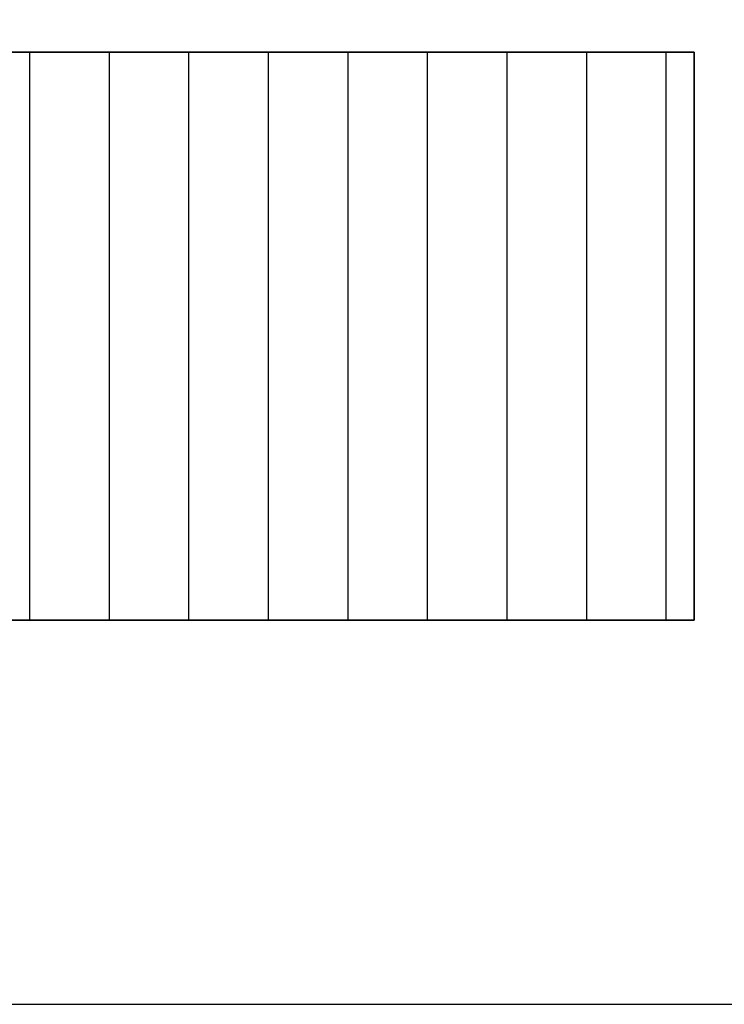
# Model space of a CAD drawing. Units: millimetres. Extents: x 1788 to 83958, y -235 to 115762.
# Drawn here: x 8695 to 8779, y 1018 to 1136 of the extents above; entities that cross this region are included whole.
import ezdxf

# ---------------------------------------------------------------- set-up
doc = ezdxf.new("R2010")
doc.units = ezdxf.units.MM
doc.header["$PDMODE"] = 34
doc.header["$PDSIZE"] = 5
doc.layers.get('0').update_dxf_attribs({"true_color": 0x939598})
for name, color, linetype in [('Z_Bemaßung-Blau 0.10', 150, 'Continuous'), ('Z_Schraffur-Grau 0.10', 8, 'Continuous'), ('Z_Unsichtbar-Weiß 0.05', 255, 'Continuous')]:
    doc.layers.add(name, color=color, linetype=linetype)
doc.layers.add('Z_Kontur-Magenta 0.35', color=6, linetype='Continuous', lineweight=35)
doc.styles.add('DIN', font='txt', dxfattribs={"height": 2.5})
doc.styles.get("Standard").update_dxf_attribs({"font": 'arial.ttf', "height": 2.5})
doc.dimstyles.new('Bem_Automatisch', dxfattribs={"dimtxt": 2.5, "dimasz": 1, "dimexe": 0.75, "dimexo": 0.75, "dimgap": 0.5, "dimtad": 1, "dimdec": 0, "dimtxsty": 'Standard', "dimblk": 'ARCHTICK', "dimcen": 0, "dimclrd": 256, "dimclre": 256, "dimclrt": 256, "dimadec": 0, "dimazin": 0, "dimtfac": 1, "dimtdec": 0, "dimtmove": 1, "dimatfit": 2, "dimfxl": 2, "dimfxlon": 1, "dimtolj": 1, "dimtzin": 0, "dimlwd": -1, "dimlwe": -1, "dimarcsym": 0})

# ---------------------------------------------------------------- blocks, each defined once
blk = doc.blocks.new('_ArchTick')
at = {"color": 0, "linetype": 'ByBlock', "const_width": 0.15}
blk.add_lwpolyline([(-0.5, -0.5), (0.5, 0.5)], dxfattribs=at)
blk = doc.blocks.new('*D129')
at = {"layer": 'Defpoints', "color": 0, "transparency": 16777216}
for p in [(8775.83, 1131.98), (8775.83, 1063.98), (8795.83, 1063.98)]:
    blk.add_point(p, dxfattribs=at)
at = {"layer": 'Z_Bemaßung-Blau 0.10', "transparency": 16777216}
for p, q in [((8787.83, 1131.98), (8798.83, 1131.98)), ((8795.83, 1131.98), (8795.83, 1063.98)), ((8787.83, 1063.98), (8798.83, 1063.98))]:
    blk.add_line(p, q, dxfattribs=at)
at = {"layer": 'Z_Bemaßung-Blau 0.10', "transparency": 16777216, "xscale": 4, "yscale": 4, "zscale": 4}
for p, rotation in [((8795.83, 1131.98), 90), ((8795.83, 1063.98), 270)]:
    blk.add_blockref('_ArchTick', p, dxfattribs=dict(at, rotation=rotation))
at = {"layer": 'Z_Bemaßung-Blau 0.10', "transparency": 16777216, "insert": (8788.74, 1097.98), "char_height": 10, "attachment_point": 5, "rotation": 90, "style": 'DIN'}
blk.add_mtext('\\A1;68', dxfattribs=at)

msp = doc.modelspace()

# ---------------------------------------------------------------- hatches: boundary and pattern name
at = {"layer": 'Z_Schraffur-Grau 0.10'}
h = msp.add_hatch(dxfattribs=at)
h.set_pattern_fill('ANSI31', color=256, scale=3, angle=45)
h.set_pattern_definition([(90, (19, 0), (-9.525, 2e-15), [])])
h.paths.add_polyline_path([(8721.34, 1131.98), (8686.27, 1131.98, 0.414214), (8684.77, 1130.48), (8684.77, 1113.98), (8676.93, 1113.98, 0.414214), (8675.43, 1112.48), (8675.43, 1098.98), (8678.93, 1098.98), (8678.93, 1063.98), (8721.34, 1063.98)])
h.paths.add_polyline_path([(8775.83, 1131.98), (8721.34, 1131.98), (8721.34, 1063.98), (8775.83, 1063.98)])

# ---------------------------------------------------------------- linework, layer by layer
at = {"layer": 'Z_Kontur-Magenta 0.35'}
for p, q in [((8775.83, 1131.98), (8686.27, 1131.98)), ((8775.83, 1063.98), (8775.83, 1131.98)), ((8676.93, 1063.98), (8775.83, 1063.98))]:
    msp.add_line(p, q, dxfattribs=at)
at = {"layer": 'Z_Unsichtbar-Weiß 0.05'}
msp.add_lwpolyline([(8190.84, 1017.98), (8910.84, 1017.98), (8910.84, 1965.98), (8190.84, 1965.98)], close=True, dxfattribs=at)

# ---------------------------------------------------------------- dimensions: what is measured, and where the dimension line sits
at = {"layer": 'Z_Bemaßung-Blau 0.10'}
dim = msp.add_linear_dim(base=(8795.83, 1063.98), p1=(8775.83, 1131.98), p2=(8775.83, 1063.98), angle=90, text='68', dimstyle='Bem_Automatisch', override={"dimscale": 0, "dimtxsty": 'DIN', "dimtix": 0, "dimtofl": 1, "dimtmove": 1, "dimatfit": 2}, dxfattribs=at)
dim.commit()
dim.dimension.update_dxf_attribs({"geometry": '*D129', "text_midpoint": (8788.74, 1097.98)})

doc.saveas('drawing.dxf')
